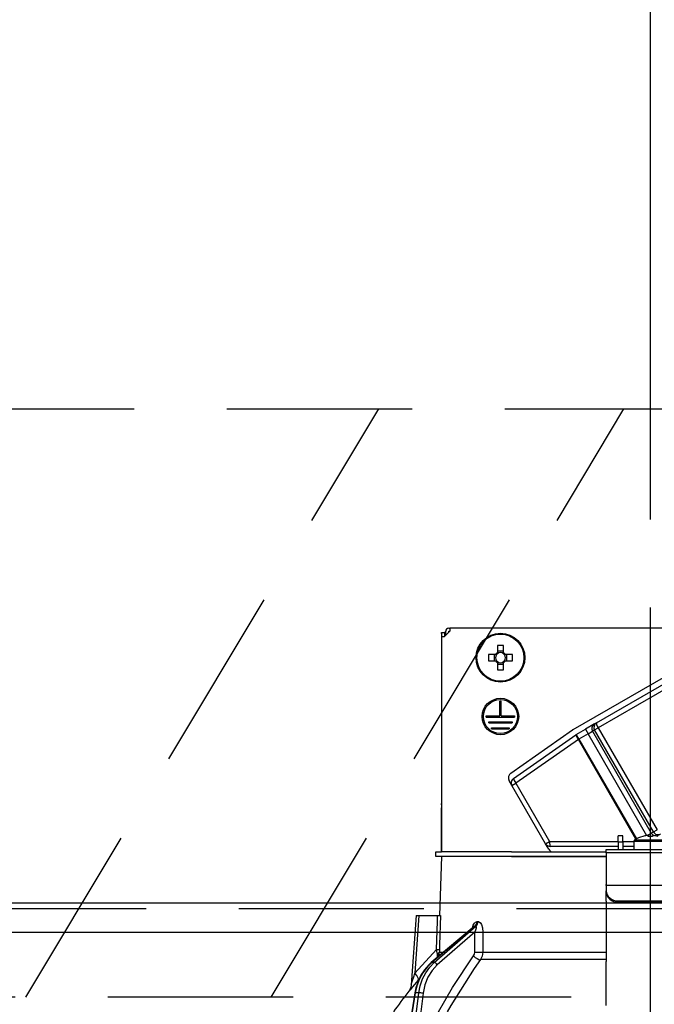
# Model space of a CAD drawing. Units: millimetres. Extents: x 210 to 6060, y -758 to 4222.
# Drawn here: x 1494 to 1602, y 2579 to 2746 of the extents above; entities that cross this region are included whole.
import ezdxf

# ---------------------------------------------------------------- set-up
doc = ezdxf.new("R2010")
doc.units = ezdxf.units.MM
doc.header["$LTSCALE"] = 3.75
doc.linetypes.add('DASHDOT', pattern=[50.5, 30, -9, 2.5, -9])
doc.linetypes.add('HIDDEN', pattern=[12.6, 8.4, -4.2])
for name, color, linetype, lineweight in [('1', 7, 'Continuous', 9), ('10', 3, 'Continuous', 9), ('7', 4, 'Continuous', 9)]:
    doc.layers.add(name, color=color, linetype=linetype, lineweight=lineweight)
doc.layers.add('2', color=136, linetype='Continuous', lineweight=9, true_color=0x008080)
doc.styles.get("Standard").update_dxf_attribs({"font": 'txt', "bigfont": 'bigfont'})
doc.styles.add('ＭＳ ゴシック', font='txt')
doc.dimstyles.get("Standard").update_dxf_attribs({"dimtxt": 0.18, "dimasz": 0.18, "dimexe": 0.18, "dimexo": 0.0625, "dimgap": 0.09, "dimtad": 0, "dimtih": 1, "dimtoh": 1, "dimdec": 4, "dimzin": 0, "dimdsep": 46, "dimtxsty": 'Standard', "dimcen": 0.09, "dimadec": 0, "dimazin": 0, "dimtfac": 1, "dimtdec": 4, "dimtofl": 0, "dimtmove": 0, "dimatfit": 3, "dimfxl": 1, "dimtolj": 1, "dimtzin": 0, "dimarcsym": 0})

# ---------------------------------------------------------------- blocks, each defined once
blk = doc.blocks.new('_DOT')
at = {"color": 0}
blk.add_line((-0.5, 0), (-1, 0), dxfattribs=at)
at = {"color": 0, "const_width": 0.5}
blk.add_lwpolyline([(-0.25, 0, 1), (0.25, 0, 1)], format="xyb", close=True, dxfattribs=at)
blk = doc.blocks.new('Dim1')
at = {"layer": '10', "color": 3, "linetype": 'Continuous', "lineweight": 30}
for p, q in [((3061.19, 2615.03), (3061.19, 2902.8)), ((3065.19, 2611.3), (3065.19, 2902.8)), ((3065.19, 2887.8), (2631.19, 2887.8))]:
    blk.add_line(p, q, dxfattribs=at)
at = {"layer": '10', "color": 3, "linetype": 'Continuous', "lineweight": 30, "xscale": 9, "yscale": 9, "zscale": 9}
for p, rotation in [((3065.19, 2887.8), 359.9999999999996), ((3061.19, 2887.8), 179.9999999999998)]:
    blk.add_blockref('_DOT', p, dxfattribs=dict(at, rotation=rotation))
at = {"layer": '10', "color": 3, "linetype": 'Continuous', "lineweight": 9, "insert": (3051.19, 2887.8), "char_height": 52.5, "width": 2609.5245, "attachment_point": 9, "style": 'ＭＳ ゴシック'}
blk.add_mtext('4(幕板チリ寸法）', dxfattribs=at)
blk = doc.blocks.new('G20')
at = {"layer": '2', "color": 136, "linetype": 'Continuous', "lineweight": 30, "true_color": 0x008080}
for p, q in [((1565.69, 2642.3), (1566.19, 2642.3)), ((1565.69, 2642.1), (1565.69, 2642.3)), ((1565.69, 2642.1), (1565.69, 2613.2)), ((1567.09, 2642.5), (1566.19, 2641.6)), ((1566.19, 2642.3), (1566.19, 2642.1)), ((1566.39, 2642.3), (1566.19, 2642.3)), ((1566.19, 2642.1), (1566.19, 2641.6)), ((1566.39, 2641.8), (1566.39, 2642.5)), ((1566.89, 2643), (1567.09, 2643)), ((1566.89, 2642.5), (1567.09, 2642.5)), ((1566.89, 2642.3), (1566.89, 2642.5)), ((1567.09, 2643), (1567.09, 2642.5)), ((1635.29, 2643), (1567.09, 2643)), ((1565.69, 2641.6), (1566.19, 2641.6)), ((1565.69, 2641.6), (1565.69, 2605)), ((1574.84, 2638.52), (1573.65, 2638.52)), ((1574.6, 2638.52), (1574.6, 2637.49)), ((1575.18, 2640.05), (1575.18, 2638.86)), ((1576.21, 2639.09), (1575.18, 2639.09)), ((1576.21, 2638.86), (1576.21, 2640.05)), ((1577.73, 2638.52), (1576.54, 2638.52)), ((1576.78, 2637.49), (1576.78, 2638.52)), ((1588.08, 2625.81), (1612.41, 2639.86)), ((1573.65, 2637.49), (1574.84, 2637.49)), ((1575.18, 2637.15), (1575.18, 2635.96)), ((1575.18, 2636.92), (1576.21, 2636.92)), ((1576.21, 2635.96), (1576.21, 2637.15)), ((1576.54, 2637.49), (1577.73, 2637.49)), ((1592.02, 2626.93), (1610.93, 2637.85)), ((1611.22, 2636.98), (1592.31, 2626.06)), ((1575.59, 2630.6), (1575.79, 2630.6)), ((1575.59, 2628.1), (1575.59, 2630.6)), ((1575.79, 2628.1), (1575.79, 2630.6)), ((1573.29, 2628.1), (1575.59, 2628.1)), ((1573.29, 2627.9), (1573.29, 2628.1)), ((1573.29, 2627.9), (1578.09, 2627.9)), ((1573.69, 2627.1), (1577.69, 2627.1)), ((1573.69, 2626.9), (1573.69, 2627.1)), ((1573.69, 2626.9), (1577.69, 2626.9)), ((1575.79, 2628.1), (1578.09, 2628.1)), ((1577.69, 2627.1), (1577.69, 2626.9)), ((1578.09, 2628.1), (1578.09, 2627.9)), ((1591.66, 2626.73), (1592.02, 2626.93)), ((1574.19, 2626.1), (1577.19, 2626.1)), ((1574.19, 2625.9), (1574.19, 2626.1)), ((1574.19, 2625.9), (1577.19, 2625.9)), ((1577.19, 2626.1), (1577.19, 2625.9)), ((1577.48, 2618.4), (1587.94, 2625.72)), ((1588.58, 2624.94), (1590.13, 2625.84)), ((1591.66, 2626.73), (1590.13, 2625.84)), ((1590.13, 2625.84), (1590.58, 2625.06)), ((1590.58, 2625.06), (1591.34, 2625.5)), ((1591.7, 2625.71), (1591.34, 2625.5)), ((1591.34, 2625.5), (1601.34, 2608.18)), ((1591.7, 2625.71), (1592.31, 2626.06)), ((1601.7, 2608.39), (1591.7, 2625.71)), ((1592.31, 2626.06), (1602.31, 2608.74)), ((1577.9, 2617.47), (1588.51, 2624.9)), ((1588.94, 2624.11), (1578.33, 2616.69)), ((1588.58, 2624.94), (1589.03, 2624.16)), ((1588.94, 2624.11), (1589.03, 2624.16)), ((1598.73, 2607.16), (1588.94, 2624.11)), ((1590.58, 2625.06), (1589.03, 2624.16)), ((1589.03, 2624.16), (1598.82, 2607.21)), ((1600.57, 2607.75), (1590.58, 2625.06)), ((1577.64, 2616.29), (1577.18, 2617.08)), ((1577.64, 2616.29), (1578.33, 2616.69)), ((1583.35, 2606.39), (1577.64, 2616.29)), ((1578.33, 2616.69), (1584.04, 2606.79)), ((1565.69, 2613), (1565.69, 2613.2)), ((1565.69, 2613.2), (1565.69, 2613.2)), ((1565.69, 2613), (1565.69, 2613)), ((1565.69, 2613), (1565.69, 2612.5)), ((1565.69, 2611), (1565.69, 2612.5)), ((1565.69, 2612.5), (1565.69, 2612.5)), ((1565.69, 2611), (1565.69, 2611)), ((1565.69, 2605), (1565.69, 2611)), ((1601.7, 2608.39), (1602.31, 2608.74)), ((1583.35, 2606.39), (1584.04, 2606.79)), ((1584.04, 2606.79), (1595.69, 2606.79)), ((1596.49, 2607.7), (1595.69, 2607.7)), ((1595.69, 2606.7), (1595.69, 2607.7)), ((1596.49, 2606.7), (1596.49, 2607.7)), ((1596.49, 2606.79), (1598.39, 2606.79)), ((1598.39, 2606.8), (1598.39, 2605.4)), ((1598.39, 2606.8), (1603.99, 2606.8)), ((1598.52, 2607.03), (1603.87, 2607.03)), ((1599.88, 2607.62), (1599.88, 2607.63)), ((1600.61, 2607.76), (1601.34, 2608.18)), ((1600.63, 2607.76), (1600.82, 2607.76)), ((1600.82, 2607.76), (1600.82, 2607.62)), ((1601.34, 2608.18), (1601.7, 2608.39)), ((1601.56, 2607.62), (1601.56, 2607.76)), ((1601.56, 2607.76), (1601.76, 2607.76)), ((1583.9, 2605.44), (1583.35, 2606.39)), ((1595.69, 2605.94), (1584.13, 2605.94)), ((1593.69, 2605.4), (1608.69, 2605.4)), ((1593.69, 2604.81), (1593.69, 2605.4)), ((1595.69, 2606.7), (1595.69, 2605.4)), ((1595.69, 2606.7), (1596.49, 2606.7)), ((1596.49, 2606.7), (1596.49, 2605.4)), ((1598.39, 2605.94), (1596.49, 2605.94)), ((1564.69, 2604.2), (1564.69, 2605)), ((1564.69, 2605), (1565.69, 2605)), ((1565.69, 2604.2), (1564.69, 2604.2)), ((1565.69, 2604.2), (1565.34, 2594.2)), ((1577.55, 2605), (1565.69, 2605)), ((1577.55, 2604.2), (1565.69, 2604.2)), ((1577.55, 2605), (1593.69, 2605)), ((1577.55, 2604.2), (1593.69, 2604.2)), ((1593.69, 2604.2), (1577.55, 2604.2)), ((1608.69, 2604.81), (1593.69, 2604.81)), ((1593.69, 2604.81), (1593.69, 2599.46)), ((1593.69, 2599.26), (1593.69, 2599.46)), ((1593.69, 2599.26), (1593.69, 2598.39)), ((1608.69, 2599.26), (1593.69, 2599.26)), ((1593.69, 2598.19), (1593.69, 2598.39)), ((1593.69, 2596.63), (1593.69, 2598.19)), ((1593.69, 2596.63), (1593.69, 2596.54)), ((1593.69, 2596.54), (1593.69, 2586.4)), ((1595.69, 2596.66), (1606.69, 2596.66)), ((1595.69, 2596.66), (1595.69, 2596.46)), ((1595.69, 2596.46), (1606.69, 2596.46)), ((1561.34, 2594.2), (1560.52, 2582.39)), ((1561.84, 2594.2), (1561.16, 2584.4)), ((1561.84, 2594.2), (1565.01, 2594.2)), ((1571.21, 2592.3), (1563.93, 2586.18)), ((1571.36, 2592.38), (1564.02, 2586.21)), ((1564.44, 2586.21), (1571.53, 2592.38)), ((1571.53, 2592.38), (1571.36, 2592.38)), ((1571.71, 2593.16), (1571.88, 2593.16)), ((1571.34, 2591.36), (1564.96, 2585.81)), ((1571.32, 2587.95), (1571.34, 2591.36)), ((1561.16, 2584.4), (1564.82, 2588.42)), ((1565.01, 2587.09), (1565, 2587.67)), ((1565.17, 2587.22), (1565.31, 2587.95)), ((1565.31, 2587.95), (1566.04, 2587.95)), ((1593.69, 2586.69), (1572.28, 2586.69)), ((1572.68, 2587.95), (1593.69, 2587.95)), ((1564.44, 2586.21), (1564.02, 2586.21)), ((1593.69, 2580.05), (1593.69, 2586.4)), ((1561.87, 2583.4), (1561.7, 2583.2)), ((1561.13, 2581.04), (1560.6, 2577.8)), ((1561.22, 2581.04), (1560.69, 2577.8)), ((1561.84, 2581.04), (1561.22, 2581.04)), ((1561.44, 2577.8), (1561.84, 2581.04)), ((1562.53, 2580.97), (1562.14, 2577.8)), ((1593.69, 2578.9), (1593.69, 2580.05))]:
    blk.add_line(p, q, dxfattribs=at)
for points in [[(1561.34, 2594.2), (1561.34, 2594.2), (1561.38, 2594.2), (1561.45, 2594.2), (1561.55, 2594.2), (1561.69, 2594.2), (1561.84, 2594.2)], [(1564.82, 2588.42), (1564.98, 2593.22), (1565.01, 2594.2)], [(1565.01, 2594.2), (1565.27, 2594.2), (1565.45, 2594.2), (1565.51, 2594.2)], [(1565.51, 2594.2), (1565.34, 2589.21), (1565.32, 2588.42)], [(1570.93, 2592.06), (1571.07, 2592.53), (1571.26, 2592.87), (1571.47, 2593.08), (1571.71, 2593.16)], [(1571.36, 2592.38), (1571.31, 2592.36), (1571.25, 2592.33), (1571.21, 2592.29)], [(1571.23, 2592.31), (1571.23, 2592.31), (1571.21, 2592.3)], [(1571.34, 2591.36), (1571.51, 2591.78), (1571.6, 2592.08), (1571.61, 2592.27), (1571.59, 2592.33), (1571.56, 2592.37), (1571.53, 2592.38)], [(1571.88, 2593.16), (1571.98, 2593.15), (1572.21, 2593.01), (1572.25, 2592.98), (1572.47, 2592.64), (1572.64, 2592.11), (1572.71, 2591.36)], [(1572.71, 2591.36), (1572.69, 2589.37), (1572.68, 2587.95)], [(1565, 2587.67), (1564.96, 2587.85), (1564.82, 2588.42)], [(1565.32, 2588.42), (1565.31, 2588.06), (1565.31, 2587.95)], [(1565.16, 2577.8), (1567.54, 2581.95), (1571.12, 2587.32)], [(1572.28, 2586.69), (1571.23, 2585.18), (1567.27, 2578.92), (1566.64, 2577.8)], [(1571.12, 2587.32), (1571.27, 2587.62), (1571.32, 2587.95)], [(1572.68, 2587.95), (1572.58, 2587.3), (1572.28, 2586.69)], [(1563.93, 2586.18), (1563.5, 2585.79), (1562.78, 2584.97), (1562.17, 2584.03), (1561.68, 2583), (1561.32, 2581.89), (1561.13, 2581.04)], [(1564.02, 2586.21), (1563.21, 2585.41), (1562.51, 2584.47), (1561.94, 2583.41), (1561.5, 2582.26), (1561.22, 2581.04)], [(1561.84, 2581.04), (1562.07, 2582.26), (1562.46, 2583.41), (1563, 2584.47), (1563.66, 2585.41), (1564.44, 2586.21)], [(1564.96, 2585.81), (1564.06, 2584.86), (1563.34, 2583.7), (1562.83, 2582.39), (1562.53, 2580.97)], [(1560.52, 2582.39), (1560.52, 2582.39), (1560.53, 2582.42), (1560.55, 2582.5), (1560.64, 2582.79), (1561.01, 2583.95), (1561.16, 2584.4)], [(1561.7, 2583.2), (1560.75, 2582.07), (1560.32, 2581.56), (1560.15, 2581.36), (1560.1, 2581.3)], [(1560.51, 2582.39), (1560.51, 2582.37), (1560.46, 2582.03), (1560.36, 2581.75), (1560.26, 2581.53), (1560.16, 2581.38), (1560.1, 2581.3)]]:
    blk.add_lwpolyline(points, dxfattribs=at)
for centre, radius in [((1575.69, 2638), 4.15), ((1575.69, 2638), 4), ((1575.69, 2628), 3.1), ((1575.69, 2628), 2.9)]:
    blk.add_circle(centre, radius, dxfattribs=at)
for centre, radius, start, end in [((1566.89, 2642.5), 0.5, 90, 180), ((1575.69, 2638), 0.997, 121.1149, 148.8851), ((1575.69, 2638), 0.851, 142.7589, 217.2411), ((1575.69, 2638), 0.851, 127.2411, 142.7589), ((1575.69, 2638), 0.851, 52.7589, 127.2411), ((1575.69, 2638), 0.997, 31.1149, 58.8851), ((1575.69, 2638), 0.851, 37.2411, 52.7589), ((1575.69, 2638), 0.851, 322.7589, 37.2411), ((1575.69, 2638), 0.997, 211.1149, 238.8851), ((1575.69, 2638), 0.851, 217.2411, 232.7589), ((1575.69, 2638), 0.851, 232.7589, 307.2411), ((1575.69, 2638), 0.997, 301.1149, 328.8851), ((1575.69, 2638), 0.851, 307.2411, 322.7589), ((1589.03, 2624.16), 1.9, 120, 125), ((1589.03, 2624.16), 0.9, 120, 125), ((1578.05, 2617.58), 1, 125, 210), ((1578.42, 2616.74), 0.9, 125, 210), ((1598.66, 2606.8), 0.27, 122.336, 180), ((1601.19, 2602.8), 5, 105.2193, 122.336), ((1601.19, 2602.8), 4.99, 96.5034, 105.1879), ((1601.19, 2602.8), 4.99, 74.8121, 83.4966), ((1584.13, 2606.84), 0.9, 210, 270), ((1584.77, 2605.94), 1, 210, 250.0089), ((1640.34, 2518.66), 101.8, 142.0214, 144.4779)]:
    blk.add_arc(centre, radius, start, end, dxfattribs=at)
for centre, major_axis, ratio, start_param, end_param in [((1578.13, 2638), (0, -10.05), 0.446198, -1.622069, -1.519524), ((1575.69, 2635.57), (-10.05, 0), 0.446198, -1.622069, -1.519524), ((1573.26, 2638), (0, 10.05), 0.446198, -1.622069, -1.519524), ((1575.69, 2640.44), (10.05, 0), 0.446198, -1.622069, -1.519524), ((1592.47, 2626.15), (0.45, -0.779), 0.984808, 3.141593, 4.712389), ((1592.47, 2626.15), (0.45, -0.779), 0.198825, 3.141593, 4.712389), ((1592.11, 2625.95), (-0.45, 0.779), 0.984808, 0, 1.570796), ((1589.03, 2624.16), (-0.516, 0.737), 0.115067, 0, 1.56073), ((1578.42, 2616.74), (-0.516, 0.737), 0.115067, 0, 1.56073), ((1584.13, 2606.84), (0, -0.9), 0.100194, -1.513014, 0), ((1601.19, 2603.24), (4.9, 0), 0.894934, 1.495267, 1.646326), ((1602.11, 2608.63), (0.45, -0.779), 0.984808, -1.570796, 0), ((1602.47, 2608.83), (-0.45, 0.779), 0.984808, 1.570796, 3.141593), ((1595.69, 2598.39), (-2, 0), 0.866025, 0, 1.570796), ((1595.69, 2598.19), (2, 0), 0.866025, 3.141593, 4.712389), ((1570.89, 2593.2), (-0.005, -1), 0.821576, 0.615142, 1.540173), ((1571.06, 2593.2), (0.005, -1), 0.816706, 0.606652, 1.531683), ((1571.92, 2591.4), (-1, 0.007), 0.047692, 0.960687, 2.485011), ((1564.32, 2588.46), (0.999, -0.033), 0.021274, -7.32972, -6.382811), ((1564.32, 2587.99), (-1, -0.015), 0.439067, 2.310188, 3.027643), ((1571.7, 2587.35), (0.813, -0.582), 0.404299, -2.033009, -0.52172), ((1571.89, 2587.99), (-1, 0.007), 0.047633, 0.960683, 2.481939), ((1564.25, 2585.8), (-0.322, 0.383), 0.453348, -0.378039, -0.000363), ((1564.67, 2585.8), (-0.328, 0.377), 0.486156, -1.928192, -0.385987), ((1560.16, 2584.47), (-1.52, 1.3), 0.324618, -3.089939, -1.985955), ((1561.63, 2580.95), (-0.493, 0.081), 0.071387, -0.602019, 0), ((1562.24, 2580.95), (-0.496, 0.062), 0.127696, -2.170664, -0.605928)]:
    blk.add_ellipse(centre, major_axis=major_axis, ratio=ratio, start_param=start_param, end_param=end_param, dxfattribs=at)
blk = doc.blocks.new('G19')
at = {"layer": '2', "color": 136, "linetype": 'DASHDOT', "lineweight": 30, "true_color": 0x008080}
blk.add_line((1601.19, 2570.44), (1601.19, 2646.5), dxfattribs=at)
blk.add_blockref('G20', (0, 0))
blk = doc.blocks.new('Dim70')
at = {"layer": '2', "color": 136, "linetype": 'Continuous', "lineweight": 30, "true_color": 0x008080}
for p, q in [((1601.19, 2661.5), (1601.19, 2779.11)), ((1861.19, 2610.3), (1861.19, 2779.11)), ((1601.19, 2764.11), (1861.19, 2764.11))]:
    blk.add_line(p, q, dxfattribs=at)
at = {"layer": '2', "color": 136, "linetype": 'Continuous', "lineweight": 30, "true_color": 0x008080, "xscale": 9, "yscale": 9, "zscale": 9}
for p, rotation in [((1601.19, 2764.11), 179.9999999999998), ((1861.19, 2764.11), 359.9999999999997)]:
    blk.add_blockref('_DOT', p, dxfattribs=dict(at, rotation=rotation))
at = {"layer": '2', "color": 136, "linetype": 'Continuous', "lineweight": 9, "true_color": 0x008080, "insert": (1731.19, 2764.11), "char_height": 52.5, "width": 675, "attachment_point": 8, "style": 'ＭＳ ゴシック'}
blk.add_mtext('260', dxfattribs=at)

msp = doc.modelspace()

# ---------------------------------------------------------------- linework, layer by layer
at = {"layer": '1', "color": 7, "linetype": 'HIDDEN', "lineweight": 30}
msp.add_line((1846.191, 2595.304), (976.191, 2595.304), dxfattribs=at)
at = {"layer": '10', "color": 3, "linetype": 'HIDDEN', "lineweight": 30}
for p, q in [((962.191, 2680.304), (1871.191, 2680.304)), ((1495.017, 2580.304), (1555.017, 2680.304)), ((1536.691, 2580.304), (1596.691, 2680.304)), ((1871.191, 2580.304), (962.191, 2580.304))]:
    msp.add_line(p, q, dxfattribs=at)
at = {"layer": '7', "color": 4, "linetype": 'Continuous', "lineweight": 30}
for p, q in [((1846.191, 2596.304), (976.191, 2596.304)), ((1846.191, 2591.304), (976.191, 2591.304))]:
    msp.add_line(p, q, dxfattribs=at)

# ---------------------------------------------------------------- block references
msp.add_blockref('G19', (0, 0))

# ---------------------------------------------------------------- dimensions: what is measured, and where the dimension line sits
at = {"layer": '10', "color": 3, "linetype": 'Continuous', "lineweight": 30}
dim = msp.add_linear_dim(base=(3061.191, 2887.804), p1=(3065.191, 2596.304), p2=(3061.191, 2600.033), angle=180, dimstyle='Standard', override={"dimscale": 1, "dimtxt": 52.5, "dimasz": 9, "dimexe": 15, "dimexo": 15, "dimgap": 0, "dimtad": 1, "dimtih": 0, "dimtoh": 0, "dimdec": 2, "dimzin": 8, "dimtxsty": 'ＭＳ ゴシック', "dimblk1": 'DOT', "dimblk2": 'DOT', "dimsah": 1, "dimse1": 0, "dimse2": 0, "dimtix": 0, "dimtofl": 1, "dimtmove": 1, "dimatfit": 2, "dimtzin": 8}, dxfattribs=at)
dim.commit()
dim.dimension.update_dxf_attribs({"geometry": 'Dim1', "text_midpoint": (2841.191, 2887.804), "dimtype": 160})
at = {"layer": '2', "color": 136, "linetype": 'Continuous', "lineweight": 30, "true_color": 0x008080}
dim = msp.add_linear_dim(base=(1861.191, 2764.109), p1=(1601.191, 2646.504), p2=(1861.191, 2595.304), dimstyle='Standard', override={"dimscale": 1, "dimtxt": 52.5, "dimasz": 9, "dimexe": 15, "dimexo": 15, "dimgap": 0, "dimtad": 1, "dimtih": 0, "dimtoh": 0, "dimdec": 2, "dimzin": 8, "dimtxsty": 'ＭＳ ゴシック', "dimblk1": 'DOT', "dimblk2": 'DOT', "dimsah": 1, "dimse1": 0, "dimse2": 0, "dimtix": 0, "dimtofl": 1, "dimtmove": 1, "dimatfit": 2, "dimtzin": 8}, dxfattribs=at)
dim.commit()
dim.dimension.update_dxf_attribs({"geometry": 'Dim70', "text_midpoint": (1731.191, 2764.109), "dimtype": 160})

doc.saveas('drawing.dxf')
